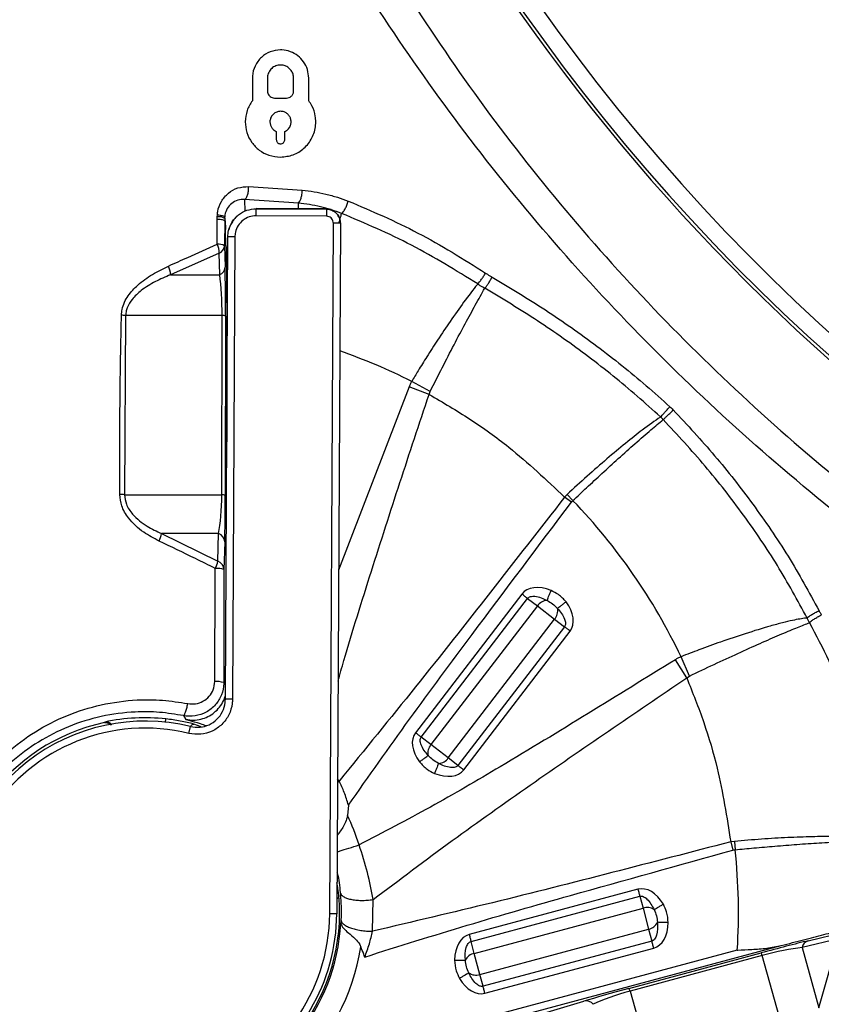
# Model space of a CAD drawing. Units: millimetres. Extents: x 69 to 1126, y 56 to 792.
# Drawn here: x 210 to 233, y 529 to 557 of the extents above; entities that cross this region are included whole.
import ezdxf

# ---------------------------------------------------------------- set-up
doc = ezdxf.new("R2010")
doc.units = ezdxf.units.MM

msp = doc.modelspace()

# ---------------------------------------------------------------- linework, layer by layer
at = {"color": 7, "linetype": 'Continuous', "lineweight": 25}
for p, q in [((216.909, 555.32), (216.909, 554.676)), ((217.337, 555.32), (217.337, 554.954)), ((218.081, 554.954), (218.081, 555.32)), ((218.509, 554.676), (218.509, 555.32)), ((217.537, 554.754), (217.881, 554.754)), ((217.589, 553.803), (217.589, 553.574)), ((217.829, 553.574), (217.829, 553.803)), ((216.804, 552.245), (218.326, 552.143)), ((218.215, 551.776), (216.69, 551.877)), ((218.215, 551.612), (218.215, 551.776)), ((215.915, 551.385), (215.916, 551.437)), ((217.017, 551.413), (217.019, 551.613)), ((219.01, 551.403), (217.017, 551.413)), ((217.019, 551.613), (219.011, 551.602)), ((219.007, 551.607), (217.022, 551.618)), ((219.011, 551.602), (219.01, 551.403)), ((215.91, 550.608), (215.915, 551.312)), ((215.915, 551.312), (215.915, 551.385)), ((216.124, 551.268), (216.122, 550.564)), ((216.124, 551.348), (216.125, 551.376)), ((216.124, 551.348), (216.124, 551.337)), ((216.124, 551.34), (216.124, 551.268)), ((216.124, 551.337), (216.124, 551.268)), ((216.124, 551.268), (216.124, 551.268)), ((216.136, 551.268), (216.124, 551.268)), ((219.105, 531.614), (219.209, 551.201)), ((219.409, 551.2), (219.209, 551.201)), ((219.409, 551.2), (219.305, 531.613)), ((216.161, 550.575), (216.148, 551.023)), ((216.122, 550.564), (216.135, 549.952)), ((216.144, 537.697), (216.214, 550.816)), ((216.414, 550.815), (216.214, 550.816)), ((216.414, 550.815), (216.344, 537.696)), ((215.968, 550.351), (214.587, 549.739)), ((215.982, 549.739), (215.968, 550.351)), ((214.587, 549.739), (215.982, 549.739)), ((213.311, 548.583), (213.283, 543.501)), ((216.05, 548.583), (213.311, 548.583)), ((216.042, 543.501), (216.05, 548.583)), ((216.147, 548.564), (216.14, 543.482)), ((216.183, 547.908), (216.183, 545.455)), ((221.955, 546.43), (221.431, 546.717)), ((221.358, 546.558), (219.357, 541.36)), ((221.926, 546.346), (221.358, 546.558)), ((221.926, 546.346), (221.955, 546.43)), ((216.183, 545.322), (216.183, 545.001)), ((213.283, 543.501), (216.042, 543.501)), ((225.842, 543.506), (225.771, 543.432)), ((225.965, 543.286), (225.771, 543.432)), ((226.006, 543.332), (225.842, 543.506)), ((215.952, 542.398), (214.331, 542.398)), ((214.331, 542.398), (215.931, 541.617)), ((215.931, 541.617), (215.952, 542.398)), ((216.124, 542.159), (216.102, 541.378)), ((216.102, 541.378), (216.097, 538.172)), ((224.558, 540.683), (221.539, 536.748)), ((221.702, 536.623), (224.721, 540.558)), ((224.721, 540.558), (224.998, 540.345)), ((224.998, 540.345), (221.979, 536.41)), ((224.998, 540.345), (225.488, 539.969)), ((222.468, 536.034), (225.488, 539.969)), ((225.488, 539.969), (225.765, 539.757)), ((225.765, 539.757), (222.745, 535.822)), ((222.909, 535.697), (225.928, 539.632)), ((229.312, 538.356), (229.075, 538.905)), ((229.236, 538.304), (228.914, 538.82)), ((229.236, 538.304), (229.312, 538.356)), ((216.344, 537.696), (216.144, 537.697)), ((214.952, 537.233), (215.025, 537.127)), ((215.108, 536.73), (215.155, 536.924)), ((215.46, 536.915), (215.248, 536.994)), ((221.979, 536.41), (221.702, 536.623)), ((222.468, 536.034), (221.979, 536.41)), ((222.745, 535.822), (222.468, 536.034)), ((219.372, 535.377), (219.325, 535.436)), ((219.325, 535.342), (219.372, 535.377)), ((219.637, 534.693), (219.608, 534.403)), ((230.589, 533.667), (230.484, 533.652)), ((230.484, 533.652), (230.549, 533.417)), ((230.589, 533.667), (230.611, 533.429)), ((227.853, 532.307), (223.062, 531.023)), ((220.319, 531.117), (220.335, 532.015)), ((223.115, 530.825), (227.906, 532.108)), ((227.906, 532.108), (227.997, 531.771)), ((219.305, 531.613), (219.105, 531.614)), ((223.206, 530.488), (227.997, 531.771)), ((227.997, 531.771), (228.156, 531.175)), ((219.423, 531.444), (219.419, 531.363)), ((223.365, 529.892), (228.156, 531.175)), ((228.156, 531.175), (228.247, 530.838)), ((232.685, 530.847), (233.715, 531.095)), ((223.206, 530.488), (223.115, 530.825)), ((228.247, 530.838), (223.456, 529.555)), ((233.542, 530.901), (232.513, 530.653)), ((232.989, 528.947), (233.542, 530.901)), ((230.673, 530.583), (218.538, 527.332)), ((218.59, 527.139), (231.921, 530.711)), ((223.365, 529.892), (223.206, 530.488)), ((223.509, 529.356), (228.3, 530.64)), ((227.596, 529.493), (231.345, 530.502)), ((232.513, 530.653), (232.989, 528.947)), ((231.378, 530.429), (227.63, 529.42)), ((232.135, 527.716), (231.378, 530.429)), ((223.456, 529.555), (223.365, 529.892)), ((227.63, 529.42), (228.464, 526.429)), ((224.897, 528.706), (226.318, 529.133))]:
    msp.add_line(p, q, dxfattribs=at)
at = {"color": 7, "linetype": 'Continuous', "lineweight": 25, "flags": 128}
msp.add_lwpolyline([(212.723, 537.052), (212.716, 537.042), (212.711, 537.035)], dxfattribs=at)
at = {"color": 7, "linetype": 'Continuous', "lineweight": 25}
for centre, radius, start, end in [((271.269, 590.042), 57.159, 180, 78.8122), ((271.269, 590.042), 57.069, 213.2513, 33.2513), ((271.269, 590.042), 56.589, 213.2513, 33.2513), ((271.269, 590.042), 47.685, 213.2513, 303.2513), ((215.953, 551.05), 0.337, 59.4021, 96.3694), ((215.945, 550.241), 0.369, 61.3932, 95.5206), ((215.363, 550.348), 0.606, 0.2969, 25.35), ((215.873, 550.582), 0.25, 292.4325, 355.9076), ((213.976, 549.726), 0.611, 1.2163, 25.34), ((215.886, 549.97), 0.25, 292.4325, 355.9076), ((213.092, 546.632), 1.963, 83.5919, 87.0396), ((216.06, 548.37), 0.214, 65.8218, 92.7331), ((213.869, 531.642), 16.865, 63.3604, 70.8925), ((213.115, 540.75), 2.756, 86.5078, 89.3314), ((216.053, 543.288), 0.214, 65.8218, 92.7331), ((213.869, 531.642), 16.851, 25.5304, 43.9244), ((213.494, 542.549), 0.85, 334.7148, 349.7934), ((215.852, 542.145), 0.273, 3.0595, 68.3845), ((215.002, 541.827), 0.952, 333.9405, 347.2235), ((215.905, 540.808), 0.603, 70.8995, 94.5241), ((215.83, 541.363), 0.273, 3.0595, 68.3845), ((225.295, 540.147), 0.357, 93.312, 146.1769), ((225.219, 540.204), 0.357, 318.8231, 11.688), ((215.893, 537.514), 0.688, 72.7643, 94.2658), ((201.454, 526.111), 18.97, 39.2386, 39.4747), ((213.869, 531.642), 5.53, 83.9189, 101.9631), ((213.869, 531.642), 5.516, 102.1188, 185.072), ((213.869, 531.642), 5.436, 76.3121, 179.6972), ((213.869, 531.642), 5.236, 76.3121, 359.6972), ((222.247, 536.175), 0.357, 138.8231, 191.688), ((222.172, 536.233), 0.357, 273.312, 326.1769), ((213.869, 531.642), 6.368, 17.5801, 25.6911), ((213.869, 531.642), 16.837, 356.3954, 6.0917), ((213.869, 531.642), 5.516, 282.1188, 5.072), ((213.869, 531.642), 5.436, 179.6972, 359.6972), ((228.111, 531.433), 0.357, 55.812, 108.6769), ((213.869, 531.642), 5.557, 285, 356.9116), ((228.086, 531.525), 0.357, 281.3231, 334.188), ((232.765, 530.603), 0.257, 108.1006, 168.7645), ((213.869, 531.642), 6.197, 312.8363, 350.9987), ((223.276, 530.138), 0.357, 101.3231, 154.188), ((231.193, 530.387), 0.19, 12.7641, 36.9211), ((223.251, 530.23), 0.357, 235.812, 288.6769), ((227.444, 529.378), 0.19, 12.7641, 36.9211), ((226.378, 528.865), 0.274, 40.6222, 102.5569)]:
    msp.add_arc(centre, radius, start, end, dxfattribs=at)
for centre, major_axis, ratio, start_param, end_param in [((216.998, 547.218), (0.023, 4.4), 0.014281, 6.283177, 6.330822), ((218.984, 547.207), (0.023, 4.4), 0.015868, 6.235548, 6.283267), ((215.78, 548.675), (0, 1.6), 0.16884, 4.654574, 5.439972), ((216.1, 548.675), (0, 1.92), 0.024723, 4.654574, 5.439972), ((215.773, 543.593), (0, 1.6), 0.16884, 3.869176, 4.654574), ((216.093, 543.593), (0, 1.92), 0.024723, 3.869176, 4.654574), ((225.348, 540.077), (-0.79, 0.606), 0.642788, 5.126858, 6.283185), ((225.138, 540.238), (0.79, -0.606), 0.642788, 0, 1.156328), ((222.329, 536.142), (-0.79, 0.606), 0.642788, 0, 1.156328), ((222.119, 536.303), (0.79, -0.606), 0.642788, 5.126858, 6.283185), ((228.111, 531.345), (-0.258, 0.962), 0.642788, 5.126858, 6.283185), ((228.042, 531.601), (0.258, -0.962), 0.642788, 0, 1.156328), ((223.32, 530.062), (-0.258, 0.962), 0.642788, 0, 1.156328), ((231.452, 530.476), (1.855, 0.497), 0.027173, 0.835839, 1.621237), ((231.535, 530.167), (1.547, 0.41), 0.18362, 0.837906, 1.623305), ((223.251, 530.318), (0.258, -0.962), 0.642788, 5.126858, 6.283185), ((227.703, 529.467), (1.855, 0.497), 0.027173, 1.621237, 2.406636), ((227.786, 529.158), (1.547, 0.41), 0.18362, 1.623305, 2.408703)]:
    msp.add_ellipse(centre, major_axis=major_axis, ratio=ratio, start_param=start_param, end_param=end_param, dxfattribs=at)
for points, knots in [([(223.955, 722.173), (223.907, 722.173), (223.78, 722.172), (223.498, 722.173), (223.052, 722.173), (222.417, 722.173), (221.611, 722.174), (220.713, 722.175), (219.843, 722.176), (219.073, 722.176), (218.441, 722.175), (217.892, 722.174), (217.42, 722.173), (216.976, 722.171), (216.498, 722.168), (215.959, 722.164), (215.367, 722.162), (214.762, 722.161), (214.183, 722.161), (213.637, 722.164), (213.158, 722.169), (212.627, 722.179), (212.043, 722.195), (211.469, 722.207), (211.018, 722.213), (210.586, 722.214), (210.116, 722.206), (209.622, 722.184), (209.217, 722.149), (208.822, 722.091), (208.417, 721.97), (207.992, 721.76), (207.608, 721.484), (207.28, 721.145), (207.015, 720.755), (206.781, 720.231), (206.657, 719.563), (206.623, 718.815), (206.622, 718.025), (206.632, 717.377), (206.639, 716.845), (206.644, 716.493), (206.649, 716.141), (206.654, 715.841), (206.658, 715.607), (206.659, 715.422), (206.66, 715.084), (206.66, 714.492), (206.657, 713.576), (206.654, 712.701), (206.651, 712.08), (206.65, 711.791), (206.649, 711.608), (206.649, 711.396), (206.649, 711.151), (206.648, 710.566), (206.648, 709.55), (206.648, 708.318), (206.649, 707.176), (206.649, 706.217), (206.649, 705.226), (206.649, 704.202), (206.649, 702.853), (206.648, 701.156), (206.647, 699.087), (206.645, 696.915), (206.643, 694.695), (206.64, 692.532), (206.638, 690.459), (206.631, 684.448), (206.622, 677.048), (206.616, 670.046), (206.613, 667.45), (206.613, 666.642), (206.612, 665.834), (206.612, 665.026), (206.611, 664.22), (206.61, 662.797), (206.608, 660.673), (206.605, 657.761), (206.599, 654.598), (206.593, 651.204), (206.586, 647.714), (206.577, 644.239), (206.567, 640.866), (206.553, 636.778), (206.534, 632.03), (206.514, 627.925), (206.5, 625.239), (206.492, 623.896), (206.484, 622.569), (206.475, 621.259), (206.467, 619.966), (206.45, 617.518), (206.423, 613.91), (206.386, 609.135), (206.345, 604.361), (206.306, 599.586), (206.285, 594.812), (206.279, 590.215), (206.286, 586.29), (206.299, 582.964), (206.315, 579.981), (206.335, 576.801), (206.358, 573.634), (206.391, 569.38), (206.417, 566.03), (206.436, 563.45), (206.441, 562.814), (206.446, 562.179), (206.451, 561.543), (206.456, 560.908), (206.461, 560.272), (206.466, 559.637), (206.474, 558.55), (206.486, 556.908), (206.5, 554.608), (206.515, 551.997), (206.529, 549.075), (206.544, 545.843), (206.555, 543.195), (206.563, 541.272), (206.567, 540.179), (206.571, 539.125), (206.575, 538.071), (206.579, 537.018), (206.582, 535.967), (206.59, 533.347), (206.597, 530.73), (206.602, 528.114), (206.604, 527.069), (206.605, 526.081), (206.605, 525.278), (206.61, 524.609), (206.614, 523.985), (206.62, 523.311), (206.624, 522.678), (206.628, 522.152), (206.63, 521.649), (206.628, 521.08), (206.621, 520.359), (206.612, 519.73), (206.606, 519.252), (206.603, 518.983), (206.6, 518.737), (206.598, 518.513), (206.596, 518.312), (206.595, 518.132), (206.595, 517.86), (206.595, 517.535), (206.599, 517.154), (206.615, 516.806), (206.649, 516.459), (206.714, 516.067), (206.836, 515.659), (207.045, 515.24), (207.317, 514.859), (207.651, 514.53), (208.036, 514.264), (208.598, 514.005), (209.318, 513.882), (210.227, 513.849), (211.145, 513.847), (212.338, 513.866), (213.256, 513.885), (213.934, 513.891), (214.145, 513.893), (214.357, 513.894), (214.568, 513.894), (214.779, 513.894), (215.024, 513.893), (215.362, 513.891), (215.852, 513.889), (216.521, 513.887), (217.494, 513.884), (218.817, 513.881), (220.538, 513.876), (221.79, 513.873), (222.469, 513.872)], [0, 0, 0, 0, 0.000598, 0.001589, 0.00354, 0.0062, 0.009569, 0.013648, 0.017476, 0.020491, 0.023319, 0.02541, 0.027384, 0.029243, 0.030986, 0.033383, 0.036004, 0.03842, 0.040982, 0.043267, 0.045275, 0.047005, 0.04993, 0.052607, 0.05421, 0.055594, 0.058034, 0.060103, 0.061802, 0.063137, 0.065108, 0.067086, 0.069061, 0.071012, 0.072977, 0.074949, 0.078176, 0.081426, 0.084351, 0.088089, 0.089561, 0.091034, 0.092506, 0.093979, 0.094801, 0.095451, 0.096299, 0.09905, 0.102884, 0.107799, 0.110026, 0.110684, 0.11143, 0.112317, 0.113344, 0.11451, 0.119658, 0.1261, 0.129978, 0.133992, 0.13814, 0.142424, 0.146843, 0.155071, 0.16373, 0.172819, 0.182341, 0.191595, 0.19998, 0.208364, 0.267058, 0.292883, 0.296265, 0.299647, 0.303029, 0.306411, 0.309792, 0.313145, 0.324275, 0.336458, 0.349695, 0.363986, 0.379063, 0.39351, 0.407622, 0.4214, 0.444835, 0.467233, 0.472928, 0.478552, 0.484104, 0.489586, 0.494996, 0.500335, 0.520316, 0.540297, 0.560277, 0.580258, 0.600238, 0.620219, 0.637971, 0.649502, 0.661982, 0.675411, 0.689433, 0.701742, 0.72882, 0.73148, 0.73414, 0.736799, 0.739459, 0.742118, 0.744778, 0.747437, 0.750097, 0.758423, 0.768049, 0.778975, 0.791201, 0.804728, 0.819554, 0.824445, 0.828863, 0.833277, 0.837686, 0.84209, 0.846491, 0.850886, 0.874981, 0.879352, 0.883723, 0.888094, 0.891763, 0.893796, 0.896492, 0.899606, 0.90225, 0.904448, 0.906202, 0.908569, 0.911588, 0.915254, 0.91647, 0.917592, 0.918622, 0.919559, 0.920403, 0.921155, 0.921813, 0.923818, 0.925239, 0.926591, 0.928187, 0.929625, 0.931565, 0.933513, 0.935477, 0.937415, 0.93937, 0.941321, 0.945138, 0.948421, 0.952754, 0.956654, 0.963402, 0.964285, 0.965169, 0.966053, 0.966937, 0.96782, 0.968704, 0.970013, 0.972065, 0.974861, 0.978401, 0.984278, 0.991478, 1, 1, 1, 1]), ([(222.469, 513.974), (220.956, 513.964), (217.998, 513.946), (214.554, 514.006), (212.14, 513.925), (210.689, 513.883), (209.569, 513.921), (208.796, 514.042), (208.365, 514.178), (207.964, 514.388), (207.604, 514.663), (207.294, 514.995), (207.022, 515.406), (206.824, 515.903), (206.689, 516.652), (206.649, 517.605), (206.673, 518.746), (206.75, 520.956), (206.739, 524.237), (206.738, 535.328), (206.806, 550.208), (206.886, 570.622), (206.902, 589.827), (206.868, 610.778), (206.781, 634.382), (206.741, 651.205), (206.722, 668.27), (206.706, 681.901), (206.709, 698.622), (206.682, 708.123), (206.687, 711.916), (206.692, 713.589), (206.716, 715.659), (206.629, 717.629), (206.6, 718.825), (206.694, 719.783), (206.902, 720.47), (207.124, 720.896), (207.419, 721.274), (207.719, 721.545), (208.047, 721.77), (208.399, 721.945), (208.923, 722.102), (209.55, 722.172), (210.499, 722.198), (211.689, 722.193), (213.722, 722.125), (216.363, 722.135), (219.976, 722.159), (222.507, 722.155), (223.955, 722.152)], [0, 0, 0, 0, 0.018999, 0.037161, 0.043249, 0.049336, 0.055405, 0.057282, 0.059156, 0.061047, 0.062938, 0.064829, 0.066719, 0.069099, 0.071486, 0.076257, 0.081042, 0.085828, 0.104035, 0.122243, 0.225147, 0.290949, 0.378669, 0.466392, 0.554115, 0.675165, 0.677717, 0.768465, 0.846392, 0.887751, 0.887813, 0.894039, 0.908767, 0.913793, 0.918816, 0.923794, 0.925794, 0.927791, 0.929789, 0.931788, 0.932844, 0.934773, 0.936704, 0.939679, 0.942663, 0.948639, 0.954617, 0.968214, 0.981812, 1, 1, 1, 1]), ([(271.269, 529.632), (270.01, 529.655), (267.49, 529.702), (263.725, 530.076), (259.989, 530.667), (256.19, 531.519), (252.346, 532.655), (248.477, 534.094), (244.708, 535.79), (241.066, 537.733), (237.59, 539.902), (234.29, 542.287), (231.167, 544.869), (228.216, 547.652), (225.455, 550.618), (222.922, 553.737), (220.618, 556.992), (218.536, 560.367), (216.673, 563.872), (215.044, 567.486), (213.679, 571.155), (212.584, 574.867), (211.743, 578.607), (211.144, 582.397), (210.784, 586.214), (210.698, 588.954), (210.71, 591.638), (210.815, 594.276), (211.186, 597.94), (211.777, 601.582), (212.59, 605.18), (213.62, 608.715), (214.863, 612.145), (216.311, 615.464), (217.945, 618.672), (219.767, 621.785), (221.767, 624.788), (223.932, 627.666), (226.316, 630.485), (228.936, 633.219), (231.799, 635.851), (234.821, 638.304), (237.985, 640.564), (241.246, 642.609), (244.6, 644.425), (248.041, 645.995), (251.424, 647.308), (253.692, 647.983), (254.748, 648.297)], [0, 0, 0, 0, 0.0217908, 0.0436251, 0.0654597, 0.0872509, 0.1109944, 0.1348201, 0.1586747, 0.1825024, 0.2062476, 0.2295624, 0.2529538, 0.2763695, 0.2997575, 0.3230695, 0.3458875, 0.3687797, 0.3916923, 0.4145752, 0.4373854, 0.4594453, 0.4815735, 0.5037284, 0.5258632, 0.5479286, 0.5511599, 0.57234, 0.5936024, 0.6149043, 0.636203, 0.6574579, 0.678633, 0.6993468, 0.7201305, 0.7409524, 0.7617775, 0.7825682, 0.8032867, 0.825665, 0.8481082, 0.8705754, 0.8930224, 0.9154039, 0.9371865, 0.9590398, 0.980917, 1, 1, 1, 1]), ([(256.693, 647.404), (256.313, 647.316), (254.727, 646.947), (251.984, 646.103), (248.484, 644.858), (245.075, 643.391), (241.739, 641.693), (238.499, 639.744), (235.363, 637.556), (232.378, 635.161), (229.559, 632.577), (226.986, 629.886), (224.654, 627.108), (222.549, 624.264), (220.615, 621.292), (218.864, 618.21), (217.305, 615.034), (215.863, 611.567), (214.59, 607.798), (213.529, 603.729), (212.751, 599.596), (212.326, 596.012), (212.13, 593.008), (212.08, 591.214), (212.07, 588.976), (212.15, 586.292), (212.482, 582.55), (213.037, 578.832), (213.815, 575.157), (214.832, 571.5), (216.105, 567.874), (217.639, 564.295), (219.408, 560.822), (221.401, 557.476), (223.626, 554.246), (226.092, 551.152), (228.793, 548.207), (231.691, 545.447), (234.764, 542.892), (238.018, 540.538), (241.45, 538.403), (245.049, 536.495), (248.773, 534.833), (252.597, 533.428), (256.394, 532.321), (260.143, 531.493), (263.829, 530.921), (267.543, 530.56), (270.028, 530.514), (271.269, 530.492)], [0, 0, 0, 0, 0.006809, 0.028414, 0.050025, 0.071605, 0.093129, 0.11529, 0.137526, 0.159791, 0.182032, 0.204199, 0.224703, 0.245285, 0.265905, 0.286523, 0.307103, 0.327606, 0.352002, 0.376457, 0.400918, 0.42532, 0.439381, 0.453442, 0.456634, 0.478423, 0.500273, 0.52214, 0.543983, 0.565766, 0.588337, 0.610984, 0.633658, 0.656306, 0.678879, 0.702043, 0.725287, 0.748561, 0.771809, 0.794976, 0.818585, 0.842277, 0.865997, 0.889691, 0.9133, 0.934954, 0.95665, 0.978346, 1, 1, 1, 1]), ([(217.709, 556.12), (217.609, 556.109), (217.41, 556.087), (217.155, 555.921), (216.972, 555.68), (216.912, 555.458), (216.909, 555.338), (216.909, 555.32)], [0, 0, 0, 0, 0.242284, 0.484407, 0.729675, 0.959163, 1, 1, 1, 1]), ([(218.509, 555.32), (218.502, 555.401), (218.488, 555.563), (218.373, 555.787), (218.202, 555.965), (217.987, 556.083), (217.815, 556.118), (217.722, 556.119), (217.709, 556.12)], [0, 0, 0, 0, 0.191223, 0.382812, 0.568752, 0.760733, 0.967374, 1, 1, 1, 1]), ([(217.709, 555.691), (217.663, 555.686), (217.571, 555.676), (217.452, 555.6), (217.368, 555.488), (217.339, 555.385), (217.338, 555.329), (217.337, 555.32)], [0, 0, 0, 0, 0.24096, 0.481752, 0.726187, 0.95678, 1, 1, 1, 1]), ([(218.081, 555.32), (218.077, 555.357), (218.071, 555.433), (218.017, 555.537), (217.938, 555.62), (217.837, 555.675), (217.758, 555.691), (217.714, 555.691), (217.709, 555.691)], [0, 0, 0, 0, 0.191212, 0.382754, 0.569432, 0.762921, 0.970842, 1, 1, 1, 1]), ([(217.337, 554.954), (217.339, 554.934), (217.343, 554.893), (217.372, 554.837), (217.415, 554.793), (217.472, 554.761), (217.514, 554.757), (217.537, 554.754)], [0, 0, 0, 0, 0.1917736, 0.3838124, 0.5723123, 0.7687313, 1, 1, 1, 1]), ([(217.881, 554.754), (217.905, 554.757), (217.954, 554.762), (218.018, 554.803), (218.064, 554.863), (218.08, 554.918), (218.08, 554.949), (218.081, 554.954)], [0, 0, 0, 0, 0.238367, 0.476556, 0.719101, 0.95097, 1, 1, 1, 1]), ([(216.909, 554.676), (216.879, 554.633), (216.821, 554.546), (216.735, 554.351), (216.719, 554.187), (216.709, 554.078)], [0, 0, 0, 0, 0.251797, 0.5036869, 1, 1, 1, 1]), ([(218.709, 554.078), (218.706, 554.133), (218.698, 554.288), (218.629, 554.498), (218.54, 554.629), (218.509, 554.676)], [0, 0, 0, 0, 0.262561, 0.737601, 1, 1, 1, 1]), ([(217.709, 554.378), (217.672, 554.374), (217.598, 554.366), (217.503, 554.305), (217.435, 554.216), (217.41, 554.133), (217.409, 554.087), (217.409, 554.078)], [0, 0, 0, 0, 0.238242, 0.476338, 0.717716, 0.947313, 1, 1, 1, 1]), ([(218.009, 554.078), (218.006, 554.109), (218.001, 554.17), (217.957, 554.255), (217.892, 554.321), (217.806, 554.369), (217.743, 554.375), (217.709, 554.378)], [0, 0, 0, 0, 0.193268, 0.386833, 0.5761, 0.772118, 1, 1, 1, 1]), ([(216.709, 554.078), (216.718, 553.975), (216.736, 553.769), (216.883, 553.487), (217.101, 553.264), (217.386, 553.108), (217.598, 553.088), (217.709, 553.078)], [0, 0, 0, 0, 0.193465, 0.387125, 0.57868, 0.778825, 1, 1, 1, 1]), ([(217.409, 554.078), (217.411, 554.047), (217.417, 553.986), (217.461, 553.902), (217.521, 553.839), (217.568, 553.814), (217.589, 553.803)], [0, 0, 0, 0, 0.264705, 0.52975, 0.790443, 1, 1, 1, 1]), ([(217.709, 553.078), (217.831, 553.091), (218.075, 553.117), (218.389, 553.317), (218.618, 553.608), (218.703, 553.886), (218.708, 554.045), (218.709, 554.078)], [0, 0, 0, 0, 0.234791, 0.469423, 0.708382, 0.940332, 1, 1, 1, 1]), ([(217.829, 553.803), (217.861, 553.821), (217.925, 553.858), (217.986, 553.949), (218.008, 554.028), (218.009, 554.069), (218.009, 554.078)], [0, 0, 0, 0, 0.326325, 0.65309, 0.93074, 1, 1, 1, 1]), ([(217.589, 553.574), (217.59, 553.562), (217.592, 553.537), (217.61, 553.503), (217.636, 553.477), (217.67, 553.458), (217.695, 553.456), (217.709, 553.454)], [0, 0, 0, 0, 0.194076, 0.388407, 0.579308, 0.777487, 1, 1, 1, 1]), ([(217.709, 553.454), (217.723, 553.456), (217.753, 553.459), (217.791, 553.483), (217.818, 553.518), (217.828, 553.552), (217.829, 553.571), (217.829, 553.574)], [0, 0, 0, 0, 0.236204, 0.472267, 0.711796, 0.941717, 1, 1, 1, 1]), ([(215.917, 551.436), (215.92, 551.469), (215.932, 551.604), (216.019, 551.833), (216.218, 552.07), (216.492, 552.225), (216.7, 552.238), (216.804, 552.245)], [0, 0, 0, 0, 0.0698288, 0.2943662, 0.5262761, 0.7635173, 1, 1, 1, 1]), ([(216.691, 551.876), (216.698, 551.88), (216.713, 551.888), (216.735, 551.915), (216.756, 551.952), (216.773, 552), (216.787, 552.055), (216.797, 552.116), (216.804, 552.18), (216.804, 552.223), (216.804, 552.245)], [0, 0, 0, 0, 0.124999, 0.249998, 0.374998, 0.499998, 0.624998, 0.749998, 0.874999, 1, 1, 1, 1]), ([(218.326, 552.141), (218.438, 552.128), (218.662, 552.103), (218.996, 552.033), (219.32, 551.944), (219.53, 551.867), (219.632, 551.829)], [0, 0, 0, 0, 0.25367, 0.507214, 0.760648, 1, 1, 1, 1]), ([(216.69, 551.876), (216.69, 551.876), (216.624, 551.881), (216.492, 551.866), (216.318, 551.777), (216.191, 551.628), (216.135, 551.482), (216.127, 551.395), (216.125, 551.375)], [0, 0, 0, 0, 0.000051, 0.241114, 0.48043, 0.712264, 0.933414, 1, 1, 1, 1]), ([(216.707, 551.551), (216.704, 551.636), (216.699, 551.791), (216.693, 551.85), (216.69, 551.877)], [0, 0, 0, 0, 0.552628, 1, 1, 1, 1]), ([(219.442, 551.478), (219.442, 551.478), (219.347, 551.515), (219.149, 551.586), (218.844, 551.671), (218.53, 551.736), (218.32, 551.764), (218.215, 551.774), (218.215, 551.774)], [0, 0, 0, 0, 0.000036, 0.239556, 0.493105, 0.7466, 0.999964, 1, 1, 1, 1]), ([(219.442, 551.478), (219.458, 551.492), (219.489, 551.52), (219.543, 551.608), (219.594, 551.716), (219.62, 551.792), (219.632, 551.829)], [0, 0, 0, 0, 0.249997, 0.499998, 0.749999, 1, 1, 1, 1]), ([(219.633, 551.832), (220.298, 551.547), (221.638, 550.974), (222.897, 550.185), (223.53, 549.788)], [0, 0, 0, 0, 0.496308, 1, 1, 1, 1]), ([(216.125, 551.375), (216.121, 551.381), (216.115, 551.392), (216.07, 551.409), (216.004, 551.425), (215.946, 551.433), (215.917, 551.436)], [0, 0, 0, 0, 0.2499, 0.499866, 0.749899, 1, 1, 1, 1]), ([(216.214, 550.816), (216.218, 550.875), (216.229, 551.024), (216.326, 551.249), (216.508, 551.451), (216.749, 551.588), (216.929, 551.605), (217.019, 551.613)], [0, 0, 0, 0, 0.142065, 0.35679, 0.571271, 0.785613, 1, 1, 1, 1]), ([(216.507, 551.428), (216.482, 551.409), (216.417, 551.357), (216.341, 551.252), (216.279, 551.137), (216.251, 551.056), (216.241, 551.021), (216.239, 551.011)], [0, 0, 0, 0, 0.17358, 0.457248, 0.706106, 0.922079, 1, 1, 1, 1]), ([(217.017, 551.413), (216.95, 551.407), (216.815, 551.394), (216.635, 551.292), (216.498, 551.14), (216.425, 550.971), (216.417, 550.859), (216.414, 550.815)], [0, 0, 0, 0, 0.214317, 0.428626, 0.643119, 0.857893, 1, 1, 1, 1]), ([(219.394, 551.308), (219.391, 551.321), (219.382, 551.35), (219.349, 551.42), (219.28, 551.508), (219.17, 551.578), (219.068, 551.614), (219.012, 551.605), (219.005, 551.603)], [0, 0, 0, 0, 0.1351865, 0.2921362, 0.4888329, 0.7156828, 0.9612188, 1, 1, 1, 1]), ([(219.209, 551.201), (219.207, 551.224), (219.202, 551.269), (219.168, 551.329), (219.118, 551.375), (219.061, 551.399), (219.024, 551.402), (219.01, 551.403)], [0, 0, 0, 0, 0.2149489, 0.4298977, 0.6448244, 0.859564, 1, 1, 1, 1]), ([(219.011, 551.602), (219.04, 551.6), (219.114, 551.595), (219.226, 551.547), (219.328, 551.456), (219.396, 551.335), (219.405, 551.245), (219.409, 551.2)], [0, 0, 0, 0, 0.140511, 0.355312, 0.57023, 0.785119, 1, 1, 1, 1]), ([(219.373, 551.231), (219.392, 551.297), (219.419, 551.394), (219.437, 551.46), (219.443, 551.48)], [0, 0, 0, 0, 0.693948, 1, 1, 1, 1]), ([(223.308, 549.479), (222.688, 549.862), (221.441, 550.635), (220.112, 551.197), (219.443, 551.48)], [0, 0, 0, 0, 0.496746, 1, 1, 1, 1]), ([(216.124, 551.268), (216.12, 551.273), (216.114, 551.282), (216.068, 551.295), (216.002, 551.306), (215.944, 551.31), (215.915, 551.312)], [0, 0, 0, 0, 0.25, 0.5, 0.75, 1, 1, 1, 1]), ([(216.136, 551.268), (216.14, 551.211), (216.144, 551.145), (216.148, 551.039), (216.148, 551.023)], [0, 0, 0, 0, 0.852857, 1, 1, 1, 1]), ([(214.528, 549.988), (214.71, 550.07), (215.171, 550.279), (215.631, 550.484), (215.91, 550.608)], [0, 0, 0, 0, 0.39471, 1, 1, 1, 1]), ([(216.161, 550.575), (216.163, 550.492), (216.167, 550.262), (216.173, 549.812), (216.179, 549.219), (216.182, 548.576), (216.183, 548.131), (216.183, 547.908)], [0, 0, 0, 0, 0.1244564, 0.3433496, 0.5622369, 0.7811197, 1, 1, 1, 1]), ([(213.193, 548.593), (213.198, 548.648), (213.215, 548.847), (213.372, 549.155), (213.677, 549.482), (214.067, 549.764), (214.374, 549.913), (214.528, 549.988)], [0, 0, 0, 0, 0.0797154, 0.2831738, 0.4844364, 0.7418276, 1, 1, 1, 1]), ([(214.587, 549.739), (214.442, 549.679), (214.152, 549.558), (213.781, 549.326), (213.512, 549.079), (213.38, 548.872), (213.324, 548.713), (213.316, 548.63), (213.311, 548.583)], [0, 0, 0, 0, 0.266829, 0.532889, 0.732973, 0.870185, 0.926882, 1, 1, 1, 1]), ([(223.306, 549.48), (223.322, 549.497), (223.353, 549.531), (223.413, 549.61), (223.474, 549.699), (223.509, 549.758), (223.527, 549.787)], [0, 0, 0, 0, 0.25, 0.5, 0.75, 1, 1, 1, 1]), ([(223.529, 549.786), (223.551, 549.772), (223.595, 549.743), (223.656, 549.707), (223.695, 549.684), (223.71, 549.675)], [0, 0, 0, 0, 0.366528, 0.744119, 1, 1, 1, 1]), ([(223.308, 549.478), (223.302, 549.471), (223.181, 549.327), (222.932, 549.005), (222.545, 548.456), (222.188, 547.922), (221.881, 547.446), (221.633, 547.052), (221.492, 546.817), (221.431, 546.717)], [0, 0, 0, 0, 0.01218, 0.251752, 0.461356, 0.640981, 0.790627, 0.910298, 1, 1, 1, 1]), ([(223.505, 549.356), (223.505, 549.356), (223.488, 549.366), (223.445, 549.39), (223.378, 549.43), (223.329, 549.462), (223.304, 549.477), (223.304, 549.477)], [0, 0, 0, 0, 0.000203, 0.253117, 0.626566, 0.999797, 1, 1, 1, 1]), ([(223.505, 549.357), (223.521, 549.374), (223.551, 549.41), (223.607, 549.491), (223.663, 549.583), (223.694, 549.644), (223.71, 549.675)], [0, 0, 0, 0, 0.25, 0.500001, 0.75, 1, 1, 1, 1]), ([(223.711, 549.676), (224.219, 549.371), (225.236, 548.762), (226.698, 547.727), (227.87, 546.798), (228.538, 546.198), (228.76, 545.998)], [0, 0, 0, 0, 0.285727, 0.571534, 0.857429, 1, 1, 1, 1]), ([(221.955, 546.43), (222.069, 546.656), (222.298, 547.11), (222.636, 547.763), (222.954, 548.363), (223.257, 548.919), (223.42, 549.206), (223.505, 549.356)], [0, 0, 0, 0, 0.194711, 0.390301, 0.586081, 0.781896, 1, 1, 1, 1]), ([(228.491, 545.708), (228.273, 545.906), (227.615, 546.502), (226.459, 547.425), (225.015, 548.452), (224.009, 549.056), (223.506, 549.358)], [0, 0, 0, 0, 0.142353, 0.4280991, 0.7140245, 1, 1, 1, 1]), ([(213.148, 543.506), (213.147, 543.718), (213.145, 544.782), (213.151, 546.479), (213.181, 547.96), (213.193, 548.593)], [0, 0, 0, 0, 0.1253317, 0.6266737, 1, 1, 1, 1]), ([(221.431, 546.717), (221.416, 546.688), (221.389, 546.636), (221.368, 546.582), (221.358, 546.558)], [0, 0, 0, 0, 0.559965, 1, 1, 1, 1]), ([(219.34, 538.209), (219.395, 538.404), (219.692, 539.45), (220.284, 541.329), (221.092, 543.845), (221.648, 545.513), (221.926, 546.346)], [0, 0, 0, 0, 0.071303, 0.382446, 0.691619, 1, 1, 1, 1]), ([(221.926, 546.346), (222.316, 546.118), (223.097, 545.662), (224.409, 544.717), (225.255, 543.92), (225.771, 543.432)], [0, 0, 0, 0, 0.280049, 0.560101, 1, 1, 1, 1]), ([(228.493, 545.706), (228.509, 545.722), (228.54, 545.755), (228.609, 545.83), (228.687, 545.913), (228.736, 545.967), (228.76, 545.995)], [0, 0, 0, 0, 0.25, 0.5, 0.75, 1, 1, 1, 1]), ([(228.76, 545.995), (228.775, 545.981), (228.804, 545.954), (228.833, 545.925), (228.848, 545.909), (228.849, 545.908)], [0, 0, 0, 0, 0.484615, 0.969267, 1, 1, 1, 1]), ([(228.856, 545.906), (229.253, 545.478), (230.047, 544.622), (231.132, 543.232), (232.138, 541.769), (232.708, 540.73), (232.993, 540.21)], [0, 0, 0, 0, 0.24689, 0.493767, 0.746899, 1, 1, 1, 1]), ([(228.492, 545.704), (228.329, 545.591), (228.042, 545.392), (227.506, 544.966), (226.976, 544.523), (226.413, 544.031), (226.032, 543.681), (225.842, 543.506)], [0, 0, 0, 0, 0.248368, 0.436418, 0.624631, 0.812669, 1, 1, 1, 1]), ([(226.006, 543.332), (226.136, 543.455), (226.413, 543.716), (226.85, 544.12), (227.317, 544.545), (227.791, 544.968), (228.232, 545.351), (228.46, 545.539), (228.572, 545.631)], [0, 0, 0, 0, 0.129603, 0.275677, 0.438221, 0.617231, 0.8127, 1, 1, 1, 1]), ([(228.568, 545.63), (228.568, 545.63), (228.566, 545.632), (228.553, 545.645), (228.528, 545.67), (228.504, 545.693), (228.491, 545.704), (228.491, 545.704)], [0, 0, 0, 0, 0.000452, 0.059634, 0.529778, 0.999548, 1, 1, 1, 1]), ([(232.655, 540.003), (232.381, 540.505), (231.834, 541.507), (230.855, 542.943), (229.778, 544.33), (228.974, 545.197), (228.572, 545.631)], [0, 0, 0, 0, 0.246749, 0.493526, 0.746755, 1, 1, 1, 1]), ([(216.183, 545.455), (216.183, 545.43), (216.183, 545.386), (216.183, 545.341), (216.183, 545.322)], [0, 0, 0, 0, 0.56, 1, 1, 1, 1]), ([(214.263, 542.186), (214.115, 542.264), (213.792, 542.435), (213.418, 542.772), (213.185, 543.158), (213.159, 543.397), (213.148, 543.506)], [0, 0, 0, 0, 0.279582, 0.608695, 0.823051, 1, 1, 1, 1]), ([(213.283, 543.501), (213.294, 543.41), (213.319, 543.206), (213.544, 542.881), (213.894, 542.604), (214.192, 542.464), (214.331, 542.398)], [0, 0, 0, 0, 0.165966, 0.37372, 0.707743, 1, 1, 1, 1]), ([(225.771, 543.432), (225.07, 542.533), (223.666, 540.733), (221.545, 538.038), (220.097, 536.265), (219.372, 535.377)], [0, 0, 0, 0, 0.332603, 0.665549, 1, 1, 1, 1]), ([(225.965, 543.286), (225.972, 543.295), (225.985, 543.311), (226, 543.326), (226.006, 543.332)], [0, 0, 0, 0, 0.559979, 1, 1, 1, 1]), ([(219.637, 534.693), (220.211, 535.507), (221.359, 537.136), (223.481, 539.991), (225.023, 542.036), (225.965, 543.286)], [0, 0, 0, 0, 0.279992, 0.559995, 1, 1, 1, 1]), ([(215.857, 541.409), (215.669, 541.502), (215.138, 541.765), (214.606, 542.021), (214.263, 542.186)], [0, 0, 0, 0, 0.354959, 1, 1, 1, 1]), ([(215.842, 538.201), (215.843, 538.413), (215.848, 539.475), (215.853, 540.544), (215.857, 541.401), (215.857, 541.409)], [0, 0, 0, 0, 0.198501, 0.992512, 1, 1, 1, 1]), ([(224.721, 540.558), (224.732, 540.569), (224.755, 540.592), (224.827, 540.621), (225.013, 540.624), (225.163, 540.554), (225.274, 540.503)], [0, 0, 0, 0, 0.075491, 0.160132, 0.377138, 1, 1, 1, 1]), ([(225.274, 540.503), (225.279, 540.515), (225.289, 540.54), (225.316, 540.608), (225.35, 540.692), (225.374, 540.754), (225.387, 540.786)], [0, 0, 0, 0, 0.249969, 0.499942, 0.749809, 1, 1, 1, 1]), ([(225.813, 540.459), (225.744, 540.534), (225.622, 540.669), (225.459, 540.75), (225.387, 540.786)], [0, 0, 0, 0, 0.55986, 1, 1, 1, 1]), ([(225.274, 540.503), (225.328, 540.472), (225.437, 540.41), (225.525, 540.321), (225.569, 540.277)], [0, 0, 0, 0, 0.4999974, 1, 1, 1, 1]), ([(225.813, 540.459), (225.786, 540.439), (225.732, 540.398), (225.66, 540.344), (225.601, 540.301), (225.579, 540.285), (225.569, 540.277)], [0, 0, 0, 0, 0.250191, 0.500058, 0.750031, 1, 1, 1, 1]), ([(225.569, 540.277), (225.648, 540.182), (225.754, 540.055), (225.799, 539.875), (225.79, 539.799), (225.773, 539.77), (225.765, 539.757)], [0, 0, 0, 0, 0.626284, 0.837999, 0.923474, 1, 1, 1, 1]), ([(232.655, 540.003), (232.642, 540.002), (232.528, 539.99), (232.307, 539.952), (231.953, 539.869), (231.521, 539.752), (230.938, 539.574), (230.242, 539.338), (229.624, 539.116), (229.245, 538.97), (229.075, 538.905)], [0, 0, 0, 0, 0.019348, 0.182803, 0.282011, 0.387648, 0.579249, 0.745169, 0.885415, 1, 1, 1, 1]), ([(232.722, 539.87), (232.722, 539.87), (232.72, 539.875), (232.711, 539.892), (232.694, 539.923), (232.673, 539.963), (232.66, 539.989), (232.653, 540.003), (232.653, 540.003)], [0, 0, 0, 0, 0.000319, 0.098236, 0.398814, 0.699432, 0.999681, 1, 1, 1, 1]), ([(232.654, 540.003), (232.669, 540.017), (232.698, 540.044), (232.782, 540.099), (232.885, 540.158), (232.955, 540.192), (232.991, 540.209)], [0, 0, 0, 0, 0.25, 0.5, 0.75, 1, 1, 1, 1]), ([(232.722, 539.871), (232.736, 539.885), (232.764, 539.912), (232.848, 539.971), (232.95, 540.033), (233.02, 540.07), (233.056, 540.089)], [0, 0, 0, 0, 0.250002, 0.500003, 0.750004, 1, 1, 1, 1]), ([(232.991, 540.209), (232.997, 540.197), (233.01, 540.173), (233.03, 540.136), (233.045, 540.108), (233.054, 540.092), (233.056, 540.088)], [0, 0, 0, 0, 0.299774, 0.60071, 0.90163, 1, 1, 1, 1]), ([(229.312, 538.356), (229.547, 538.467), (230.017, 538.69), (230.698, 539.005), (231.33, 539.289), (231.887, 539.532), (232.351, 539.726), (232.603, 539.825), (232.708, 539.865), (232.722, 539.87)], [0, 0, 0, 0, 0.161971, 0.324602, 0.487088, 0.649506, 0.812064, 0.974724, 1, 1, 1, 1]), ([(234.366, 535.406), (234.366, 535.406), (234.364, 535.418), (234.291, 535.804), (234.113, 536.559), (233.75, 537.674), (233.295, 538.785), (232.914, 539.509), (232.723, 539.871)], [0, 0, 0, 0, 0.00001, 0.007521, 0.248514, 0.489532, 0.744754, 1, 1, 1, 1]), ([(229.075, 538.905), (229.044, 538.891), (228.989, 538.865), (228.937, 538.834), (228.914, 538.82)], [0, 0, 0, 0, 0.559962, 1, 1, 1, 1]), ([(228.914, 538.82), (227.263, 537.798), (224.963, 536.374), (221.97, 534.623), (220.616, 533.918), (219.94, 533.565)], [0, 0, 0, 0, 0.560018, 0.780025, 1, 1, 1, 1]), ([(220.335, 532.015), (221.081, 532.575), (222.55, 533.68), (224.787, 535.262), (227.008, 536.798), (228.494, 537.803), (229.236, 538.304)], [0, 0, 0, 0, 0.257095, 0.506441, 0.753656, 1, 1, 1, 1]), ([(229.236, 538.304), (229.404, 537.886), (229.74, 537.048), (230.196, 535.5), (230.375, 534.353), (230.484, 533.652)], [0, 0, 0, 0, 0.2800492, 0.5601006, 1, 1, 1, 1]), ([(216.097, 538.172), (216.097, 538.172), (216.097, 538.162), (216.095, 538.045), (216.049, 537.817), (215.874, 537.53), (215.61, 537.317), (215.287, 537.21), (215.06, 537.212), (214.951, 537.234), (214.951, 537.234)], [0, 0, 0, 0, 0.000028, 0.01612, 0.208855, 0.402636, 0.605497, 0.80157, 0.999972, 1, 1, 1, 1]), ([(215.077, 537.574), (215.151, 537.568), (215.3, 537.555), (215.516, 537.631), (215.69, 537.772), (215.815, 537.969), (215.833, 538.122), (215.842, 538.201)], [0, 0, 0, 0, 0.1971458, 0.3954533, 0.598382, 0.7923372, 1, 1, 1, 1]), ([(215.025, 537.127), (215.096, 537.117), (215.237, 537.097), (215.45, 537.128), (215.652, 537.199), (215.833, 537.315), (215.982, 537.468), (216.092, 537.637), (216.129, 537.76), (216.145, 537.814)], [0, 0, 0, 0, 0.147062, 0.294211, 0.44128, 0.588272, 0.735487, 0.882636, 1, 1, 1, 1]), ([(215.459, 525.842), (215.127, 525.769), (214.462, 525.623), (213.435, 525.617), (212.426, 525.777), (211.457, 526.105), (210.56, 526.595), (209.757, 527.228), (209.075, 527.991), (208.53, 528.857), (208.142, 529.804), (207.916, 530.799), (207.865, 531.814), (207.978, 532.816), (208.255, 533.777), (208.68, 534.676), (209.245, 535.489), (209.935, 536.205), (210.738, 536.798), (211.638, 537.261), (212.613, 537.567), (213.534, 537.691), (214.361, 537.687), (214.839, 537.611), (215.077, 537.574)], [0, 0, 0, 0, 0.046912, 0.093821, 0.140618, 0.187413, 0.234164, 0.280914, 0.327706, 0.374498, 0.421161, 0.467821, 0.513932, 0.560042, 0.605561, 0.651083, 0.696741, 0.742406, 0.789206, 0.83601, 0.884263, 0.932513, 0.966258, 1, 1, 1, 1]), ([(214.951, 537.234), (214.955, 537.235), (214.964, 537.236), (214.98, 537.256), (214.997, 537.288), (215.014, 537.331), (215.032, 537.384), (215.049, 537.444), (215.064, 537.508), (215.072, 537.552), (215.076, 537.574)], [0, 0, 0, 0, 0.125, 0.25, 0.375, 0.5, 0.625, 0.75, 0.875, 1, 1, 1, 1]), ([(216.344, 537.696), (216.343, 537.657), (216.336, 537.506), (216.257, 537.248), (216.056, 536.972), (215.775, 536.779), (215.444, 536.682), (215.22, 536.714), (215.108, 536.73)], [0, 0, 0, 0, 0.065445, 0.252329, 0.439199, 0.626102, 0.813052, 1, 1, 1, 1]), ([(215.155, 536.924), (215.245, 536.911), (215.424, 536.886), (215.689, 536.963), (215.914, 537.117), (216.074, 537.339), (216.138, 537.545), (216.143, 537.666), (216.144, 537.697)], [0, 0, 0, 0, 0.186957, 0.373905, 0.560798, 0.747661, 0.93455, 1, 1, 1, 1]), ([(214.952, 537.233), (214.726, 537.27), (214.273, 537.343), (213.488, 537.349), (212.615, 537.235), (211.687, 536.947), (210.825, 536.507), (210.063, 535.943), (209.415, 535.268), (208.885, 534.506), (208.486, 533.66), (208.224, 532.75), (208.12, 531.802), (208.171, 530.84), (208.388, 529.897), (208.76, 528.999), (209.28, 528.178), (209.93, 527.454), (210.694, 526.852), (211.547, 526.386), (212.468, 526.072), (213.426, 525.918), (214.401, 525.92), (215.031, 526.057), (215.347, 526.126)], [0, 0, 0, 0, 0.033811, 0.067624, 0.115933, 0.164244, 0.211644, 0.259038, 0.303967, 0.348889, 0.394262, 0.439631, 0.485627, 0.531626, 0.578271, 0.62492, 0.671802, 0.718686, 0.765573, 0.81246, 0.859344, 0.906227, 0.953114, 1, 1, 1, 1]), ([(212.711, 537.035), (212.738, 537.037), (212.783, 537.04), (212.842, 537.017), (212.879, 536.992), (212.896, 536.971), (212.902, 536.964)], [0, 0, 0, 0, 0.409079, 0.688793, 0.887277, 1, 1, 1, 1]), ([(212.923, 536.969), (212.914, 536.981), (212.895, 537.005), (212.854, 537.034), (212.794, 537.057), (212.749, 537.054), (212.723, 537.052)], [0, 0, 0, 0, 0.161747, 0.349272, 0.613482, 1, 1, 1, 1]), ([(214.444, 537.042), (214.446, 537.056), (214.449, 537.092), (214.454, 537.13), (214.454, 537.137), (214.455, 537.141)], [0, 0, 0, 0, 0.233656, 0.616828, 1, 1, 1, 1]), ([(215.248, 536.994), (215.122, 537.025), (214.87, 537.087), (214.593, 537.123), (214.455, 537.141)], [0, 0, 0, 0, 0.499174, 1, 1, 1, 1]), ([(215.025, 537.127), (215.049, 537.119), (215.095, 537.102), (215.341, 537.037), (215.539, 536.971), (215.595, 536.952)], [0, 0, 0, 0, 0.429933, 0.839377, 1, 1, 1, 1]), ([(215.158, 536.924), (215.163, 536.933), (215.18, 536.963), (215.213, 536.991), (215.236, 536.993), (215.248, 536.994)], [0, 0, 0, 0, 0.18751, 0.593528, 1, 1, 1, 1]), ([(221.898, 536.103), (221.819, 536.198), (221.713, 536.324), (221.668, 536.505), (221.677, 536.581), (221.694, 536.609), (221.702, 536.623)], [0, 0, 0, 0, 0.626284, 0.837999, 0.923474, 1, 1, 1, 1]), ([(221.654, 535.921), (221.681, 535.941), (221.735, 535.981), (221.807, 536.035), (221.866, 536.079), (221.887, 536.095), (221.898, 536.103)], [0, 0, 0, 0, 0.250191, 0.500058, 0.750031, 1, 1, 1, 1]), ([(222.193, 535.877), (222.138, 535.908), (222.03, 535.97), (221.942, 536.059), (221.898, 536.103)], [0, 0, 0, 0, 0.499997, 1, 1, 1, 1]), ([(221.654, 535.921), (221.723, 535.845), (221.845, 535.71), (222.008, 535.63), (222.08, 535.594)], [0, 0, 0, 0, 0.559861, 1, 1, 1, 1]), ([(222.193, 535.877), (222.188, 535.864), (222.178, 535.84), (222.151, 535.771), (222.117, 535.688), (222.093, 535.625), (222.08, 535.594)], [0, 0, 0, 0, 0.249969, 0.499942, 0.749809, 1, 1, 1, 1]), ([(222.745, 535.822), (222.735, 535.811), (222.712, 535.787), (222.64, 535.758), (222.454, 535.755), (222.304, 535.825), (222.193, 535.877)], [0, 0, 0, 0, 0.075491, 0.160132, 0.377138, 1, 1, 1, 1]), ([(219.637, 534.693), (219.6, 534.816), (219.526, 535.055), (219.422, 535.271), (219.372, 535.377)], [0, 0, 0, 0, 0.511187, 1, 1, 1, 1]), ([(219.608, 534.403), (219.598, 534.353), (219.576, 534.246), (219.471, 534.044), (219.379, 533.917), (219.317, 533.832)], [0, 0, 0, 0, 0.222558, 0.480378, 1, 1, 1, 1]), ([(234.611, 533.631), (234.589, 533.655), (234.545, 533.704), (234.293, 533.756), (233.917, 533.791), (233.411, 533.805), (232.803, 533.8), (232.111, 533.775), (231.364, 533.732), (230.847, 533.688), (230.589, 533.667)], [0, 0, 0, 0, 0.124591, 0.249524, 0.374547, 0.49956, 0.62454, 0.74967, 0.875026, 1, 1, 1, 1]), ([(219.314, 533.367), (219.342, 533.376), (219.421, 533.401), (219.646, 533.472), (219.842, 533.534), (219.94, 533.565)], [0, 0, 0, 0, 0.214582, 0.607291, 1, 1, 1, 1]), ([(220.335, 532.015), (220.289, 532.269), (220.195, 532.78), (220.025, 533.303), (219.94, 533.565)], [0, 0, 0, 0, 0.498468, 1, 1, 1, 1]), ([(230.484, 533.652), (229.36, 533.36), (227.11, 532.777), (223.726, 531.914), (221.456, 531.383), (220.319, 531.117)], [0, 0, 0, 0, 0.332516, 0.665394, 1, 1, 1, 1]), ([(230.611, 533.429), (230.79, 533.446), (231.169, 533.483), (231.761, 533.534), (232.39, 533.583), (233.026, 533.626), (233.627, 533.659), (234.138, 533.675), (234.516, 533.67), (234.578, 533.644), (234.611, 533.631)], [0, 0, 0, 0, 0.086523, 0.184046, 0.292566, 0.412082, 0.54259, 0.684084, 0.836558, 1, 1, 1, 1]), ([(220.098, 530.385), (221.067, 530.69), (223.004, 531.3), (226.494, 532.292), (229.011, 532.99), (230.549, 533.417)], [0, 0, 0, 0, 0.279988, 0.559993, 1, 1, 1, 1]), ([(230.549, 533.417), (230.56, 533.42), (230.581, 533.425), (230.602, 533.428), (230.611, 533.429)], [0, 0, 0, 0, 0.559978, 1, 1, 1, 1]), ([(219.311, 532.806), (219.315, 532.795), (219.368, 532.592), (219.386, 532.398), (219.403, 532.215)], [0, 0, 0, 0, 0.056677, 1, 1, 1, 1]), ([(219.363, 532.13), (219.358, 532.166), (219.349, 532.24), (219.332, 532.371), (219.315, 532.466), (219.31, 532.496)], [0, 0, 0, 0, 0.404655, 0.814745, 1, 1, 1, 1]), ([(219.363, 532.13), (219.361, 532.114), (219.358, 532.086), (219.335, 532.053), (219.313, 532.04), (219.307, 532.037)], [0, 0, 0, 0, 0.4816105, 0.8636421, 1, 1, 1, 1]), ([(219.403, 532.215), (219.414, 532.071), (219.434, 531.814), (219.426, 531.557), (219.423, 531.444)], [0, 0, 0, 0, 0.559991, 1, 1, 1, 1]), ([(219.403, 532.215), (219.41, 532.194), (219.423, 532.154), (219.486, 532.1), (219.579, 532.055), (219.699, 532.021), (219.842, 531.999), (220, 531.99), (220.168, 531.994), (220.28, 532.008), (220.335, 532.015)], [0, 0, 0, 0, 0.1249772, 0.249929, 0.374961, 0.5000521, 0.6249929, 0.7499829, 0.8750222, 1, 1, 1, 1]), ([(227.906, 532.108), (227.922, 532.111), (227.954, 532.116), (228.029, 532.095), (228.178, 531.984), (228.255, 531.837), (228.311, 531.729)], [0, 0, 0, 0, 0.075491, 0.160132, 0.377138, 1, 1, 1, 1]), ([(228.311, 531.729), (228.323, 531.735), (228.346, 531.749), (228.409, 531.787), (228.486, 531.833), (228.544, 531.867), (228.573, 531.884)], [0, 0, 0, 0, 0.249969, 0.499942, 0.749809, 1, 1, 1, 1]), ([(228.712, 531.366), (228.703, 531.467), (228.689, 531.649), (228.608, 531.812), (228.573, 531.884)], [0, 0, 0, 0, 0.55986, 1, 1, 1, 1]), ([(228.311, 531.729), (228.336, 531.671), (228.384, 531.556), (228.4, 531.432), (228.408, 531.37)], [0, 0, 0, 0, 0.4999974, 1, 1, 1, 1]), ([(219.418, 531.342), (219.418, 531.344), (219.418, 531.347), (219.419, 531.351), (219.419, 531.353), (219.419, 531.354), (219.419, 531.354), (219.42, 531.343), (219.429, 531.298), (219.484, 531.206), (219.631, 531.069), (219.813, 530.925), (219.938, 530.781), (219.979, 530.696), (219.99, 530.672)], [0, 0, 0, 0, 0.004802, 0.008239, 0.010472, 0.012713, 0.016225, 0.03035, 0.086234, 0.306351, 0.526115, 0.761662, 0.934417, 1, 1, 1, 1]), ([(219.423, 531.444), (219.427, 531.423), (219.434, 531.381), (219.489, 531.319), (219.575, 531.261), (219.689, 531.211), (219.828, 531.169), (219.984, 531.139), (220.15, 531.12), (220.263, 531.118), (220.319, 531.117)], [0, 0, 0, 0, 0.1249772, 0.2499289, 0.374961, 0.5000521, 0.6249929, 0.7499829, 0.8750222, 1, 1, 1, 1]), ([(228.408, 531.37), (228.413, 531.246), (228.42, 531.081), (228.346, 530.911), (228.292, 530.856), (228.261, 530.844), (228.247, 530.838)], [0, 0, 0, 0, 0.626284, 0.837999, 0.923474, 1, 1, 1, 1]), ([(228.712, 531.366), (228.678, 531.366), (228.611, 531.367), (228.521, 531.368), (228.448, 531.369), (228.421, 531.37), (228.408, 531.37)], [0, 0, 0, 0, 0.250191, 0.500058, 0.750031, 1, 1, 1, 1]), ([(231.921, 530.711), (232.133, 530.766), (232.559, 530.877), (233.14, 531.026), (233.653, 531.155), (234.079, 531.26), (234.396, 531.334), (234.611, 531.38), (234.647, 531.383), (234.662, 531.384)], [0, 0, 0, 0, 0.149306, 0.298579, 0.448145, 0.597681, 0.742177, 0.886657, 1, 1, 1, 1]), ([(220.098, 530.385), (220.145, 530.509), (220.238, 530.754), (220.292, 530.997), (220.319, 531.117)], [0, 0, 0, 0, 0.509596, 1, 1, 1, 1]), ([(222.955, 530.293), (222.949, 530.417), (222.942, 530.582), (223.016, 530.752), (223.07, 530.807), (223.101, 530.819), (223.115, 530.825)], [0, 0, 0, 0, 0.626284, 0.837999, 0.923474, 1, 1, 1, 1]), ([(220.098, 530.385), (220.097, 530.388), (220.087, 530.416), (220.054, 530.513), (220.017, 530.605), (219.99, 530.672)], [0, 0, 0, 0, 0.028165, 0.291824, 1, 1, 1, 1]), ([(230.673, 530.583), (230.677, 530.583), (230.814, 530.589), (231.094, 530.6), (231.512, 530.627), (231.784, 530.683), (231.921, 530.711)], [0, 0, 0, 0, 0.009334, 0.323249, 0.658678, 1, 1, 1, 1]), ([(222.65, 530.297), (222.659, 530.196), (222.674, 530.014), (222.754, 529.85), (222.789, 529.779)], [0, 0, 0, 0, 0.559861, 1, 1, 1, 1]), ([(222.65, 530.297), (222.684, 530.297), (222.751, 530.296), (222.841, 530.295), (222.914, 530.294), (222.941, 530.293), (222.955, 530.293)], [0, 0, 0, 0, 0.250191, 0.500058, 0.750031, 1, 1, 1, 1]), ([(223.051, 529.934), (223.027, 529.992), (222.978, 530.107), (222.962, 530.231), (222.955, 530.293)], [0, 0, 0, 0, 0.499997, 1, 1, 1, 1]), ([(223.051, 529.934), (223.039, 529.928), (223.016, 529.914), (222.953, 529.876), (222.876, 529.83), (222.818, 529.796), (222.789, 529.779)], [0, 0, 0, 0, 0.249969, 0.499942, 0.749809, 1, 1, 1, 1]), ([(223.456, 529.555), (223.44, 529.552), (223.408, 529.547), (223.334, 529.568), (223.184, 529.679), (223.107, 529.826), (223.051, 529.934)], [0, 0, 0, 0, 0.075491, 0.160132, 0.377138, 1, 1, 1, 1])]:
    msp.add_open_spline(points, degree=3, knots=knots, dxfattribs=at)
for points in [[(218.215, 551.776), (218.229, 551.79), (218.257, 551.818), (218.292, 551.908), (218.319, 552.021), (218.323, 552.101), (218.326, 552.141)], [(228.57, 545.629), (228.586, 545.645), (228.618, 545.677), (228.692, 545.748), (228.774, 545.828), (228.827, 545.878), (228.853, 545.904)], [(224.721, 540.558), (224.697, 540.576), (224.648, 540.614), (224.588, 540.66), (224.558, 540.683)], [(225.928, 539.632), (225.898, 539.655), (225.839, 539.7), (225.789, 539.738), (225.765, 539.757)], [(221.702, 536.623), (221.677, 536.641), (221.628, 536.679), (221.569, 536.725), (221.539, 536.748)], [(222.745, 535.822), (222.77, 535.803), (222.819, 535.765), (222.879, 535.72), (222.909, 535.697)], [(227.853, 532.307), (227.863, 532.271), (227.882, 532.198), (227.898, 532.138), (227.906, 532.108)], [(223.062, 531.023), (223.072, 530.987), (223.091, 530.915), (223.107, 530.855), (223.115, 530.825)], [(228.3, 530.64), (228.29, 530.676), (228.271, 530.748), (228.255, 530.808), (228.247, 530.838)], [(223.509, 529.356), (223.499, 529.392), (223.48, 529.465), (223.464, 529.525), (223.456, 529.555)]]:
    msp.add_open_spline(points, degree=3, dxfattribs=at)

doc.saveas('drawing.dxf')
